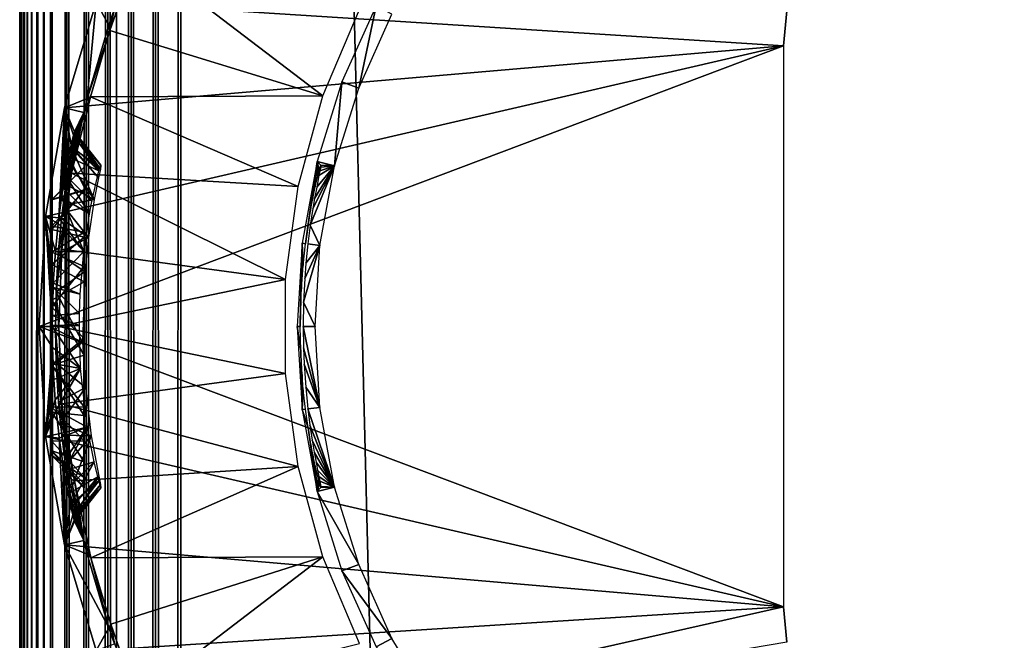
# Model space of a CAD drawing. Extents: x 0 to 651, y 0 to 1121.
# Drawn here: x 0 to 15, y 1001 to 1010 of the extents above; entities that cross this region are included whole.
import ezdxf

# ---------------------------------------------------------------- set-up
doc = ezdxf.new("R2010")
doc.units = 0
doc.header["$MEASUREMENT"] = 0

msp = doc.modelspace()

# ---------------------------------------------------------------- linework, layer by layer
for points in [[(0, 90.625198, 40.5), (0, 1120.625, 40.5), (0.007689, 90.632919, 40.303848)], [(0.007689, 90.632919, 40.303848), (0, 1120.625, 40.5), (0.007689, 1120.618042, 40.303848)], [(0, 1120.625, 65.5), (0, 1120.625, 40.5), (0, 90.625198, 65.5)], [(0, 90.625198, 65.5), (0, 1120.625, 40.5), (0, 90.625198, 40.5)], [(0, 1120.625, 65.5), (0, 90.625198, 65.5), (0.007689, 90.632919, 65.696152)], [(0, 1120.625, 65.5), (0.007689, 90.632919, 65.696152), (0.007689, 1120.618042, 65.696152)], [(0.007689, 90.632919, 40.303848), (0.007689, 1120.618042, 40.303848), (0.030816, 90.655983, 40.10891)], [(0.030816, 90.655983, 40.10891), (0.007689, 1120.618042, 40.303848), (0.030816, 1120.593994, 40.10891)], [(0.007689, 1120.618042, 65.696152), (0.007689, 90.632919, 65.696152), (0.030816, 90.655983, 65.89109)], [(0.007689, 1120.618042, 65.696152), (0.030816, 90.655983, 65.89109), (0.030816, 1120.593994, 65.89109)], [(0.030816, 90.655983, 40.10891), (0.030816, 1120.593994, 40.10891), (0.069082, 90.694283, 39.916389)], [(0.069082, 90.694283, 39.916389), (0.030816, 1120.593994, 40.10891), (0.069082, 1120.55603, 39.916389)], [(0.030816, 1120.593994, 65.89109), (0.030816, 90.655983, 65.89109), (0.069082, 1120.55603, 66.083611)], [(0.069082, 1120.55603, 66.083611), (0.030816, 90.655983, 65.89109), (0.069082, 90.694283, 66.083611)], [(0.069082, 90.694283, 39.916389), (0.069082, 1120.55603, 39.916389), (0.122368, 90.747566, 39.727459)], [(0.122368, 90.747566, 39.727459), (0.069082, 1120.55603, 39.916389), (0.122368, 1120.503052, 39.727459)], [(0.069082, 1120.55603, 66.083611), (0.069082, 90.694283, 66.083611), (0.122368, 1120.503052, 66.272537)], [(0.122368, 1120.503052, 66.272537), (0.069082, 90.694283, 66.083611), (0.122368, 90.747566, 66.272537)], [(0.122368, 90.747566, 39.727459), (0.122368, 1120.503052, 39.727459), (0.190318, 1120.435059, 39.543289)], [(0.122368, 1120.503052, 66.272537), (0.122368, 90.747566, 66.272537), (0.190318, 1120.435059, 66.456711)], [(0.122368, 90.747566, 39.727459), (0.190318, 1120.435059, 39.543289), (0.190318, 90.815498, 39.543289)], [(0.190318, 1120.435059, 66.456711), (0.122368, 90.747566, 66.272537), (0.190318, 90.815498, 66.456711)], [(0.190318, 90.815498, 39.543289), (0.190318, 1120.435059, 39.543289), (0.272512, 1120.353027, 39.365021)], [(0.190318, 1120.435059, 66.456711), (0.190318, 90.815498, 66.456711), (0.272512, 1120.353027, 66.634979)], [(0.190318, 90.815498, 39.543289), (0.272512, 1120.353027, 39.365021), (0.272512, 90.89769, 39.365021)], [(0.190318, 90.815498, 66.456711), (0.272512, 90.89769, 66.634979), (0.272512, 1120.353027, 66.634979)], [(0.368416, 1120.256958, 39.193748), (0.368416, 90.993599, 39.193748), (0.272512, 1120.353027, 39.365021)], [(0.272512, 90.89769, 39.365021), (0.272512, 1120.353027, 39.365021), (0.368416, 90.993599, 39.193748)], [(0.272512, 1120.353027, 66.634979), (0.272512, 90.89769, 66.634979), (0.368416, 90.993599, 66.806252)], [(0.272512, 1120.353027, 66.634979), (0.368416, 90.993599, 66.806252), (0.368416, 1120.256958, 66.806252)], [(0.477493, 1120.147949, 39.03054), (0.477493, 91.102661, 39.03054), (0.368416, 1120.256958, 39.193748)], [(0.368416, 1120.256958, 39.193748), (0.477493, 91.102661, 39.03054), (0.368416, 90.993599, 39.193748)], [(0.368416, 1120.256958, 66.806252), (0.368416, 90.993599, 66.806252), (0.477493, 91.102661, 66.96946)], [(0.368416, 1120.256958, 66.806252), (0.477493, 91.102661, 66.96946), (0.477493, 1120.147949, 66.96946)], [(0.732243, 1119.892944, 38.732231), (0.477493, 91.102661, 39.03054), (0.477493, 1120.147949, 39.03054)], [(0.477493, 1120.147949, 66.96946), (0.477493, 91.102661, 66.96946), (0.732243, 91.357437, 67.267769)], [(0.477493, 1120.147949, 66.96946), (0.732243, 91.357437, 67.267769), (0.732243, 1119.892944, 67.267769)], [(0.732243, 1119.892944, 38.732231), (0.732243, 91.357437, 38.732231), (0.477493, 91.102661, 39.03054)], [(1.030564, 1119.594971, 38.477459), (0.732243, 91.357437, 38.732231), (0.732243, 1119.892944, 38.732231)], [(0.732243, 1119.892944, 67.267769), (0.732243, 91.357437, 67.267769), (1.030564, 91.655746, 67.522537)], [(0.732243, 1119.892944, 67.267769), (1.030564, 91.655746, 67.522537), (1.030564, 1119.594971, 67.522537)], [(1.030564, 1119.594971, 38.477459), (1.030564, 91.655746, 38.477459), (0.732243, 91.357437, 38.732231)], [(1.365006, 1119.26001, 38.27248), (1.030564, 91.655746, 38.477459), (1.030564, 1119.594971, 38.477459)], [(1.030564, 1119.594971, 67.522537), (1.030564, 91.655746, 67.522537), (1.365006, 91.990227, 67.727524)], [(1.030564, 1119.594971, 67.522537), (1.365006, 91.990227, 67.727524), (1.365006, 1119.26001, 67.727524)], [(1.365006, 1119.26001, 38.27248), (1.365006, 91.990227, 38.27248), (1.030564, 91.655746, 38.477459)], [(1.727462, 1118.897949, 38.12236), (1.365006, 91.990227, 38.27248), (1.365006, 1119.26001, 38.27248)], [(1.365006, 1119.26001, 67.727524), (1.365006, 91.990227, 67.727524), (1.727462, 92.352661, 67.87764)], [(1.365006, 1119.26001, 67.727524), (1.727462, 92.352661, 67.87764), (1.727462, 1118.897949, 67.87764)], [(1.50001, 1119.125, 40.5), (1.50001, 1119.125, 65.5), (1.50001, 92.125214, 40.5)], [(1.50001, 92.125214, 40.5), (1.50001, 1119.125, 65.5), (1.50001, 92.125214, 65.5)], [(1.727462, 1118.897949, 38.12236), (1.727462, 92.352661, 38.12236), (1.365006, 91.990227, 38.27248)], [(2.108932, 1118.515991, 38.030781), (1.727462, 92.352661, 38.12236), (1.727462, 1118.897949, 38.12236)], [(1.727462, 1118.897949, 67.87764), (1.727462, 92.352661, 67.87764), (2.108932, 92.734108, 67.969223)], [(1.727462, 1118.897949, 67.87764), (2.108932, 92.734108, 67.969223), (2.108932, 1118.515991, 67.969223)], [(2.108932, 1118.515991, 38.030781), (2.108932, 92.734108, 38.030781), (1.727462, 92.352661, 38.12236)], [(2.499998, 1118.125, 38), (2.108932, 92.734108, 38.030781), (2.108932, 1118.515991, 38.030781)], [(2.108932, 1118.515991, 67.969223), (2.108932, 92.734108, 67.969223), (2.499998, 93.125214, 68)], [(2.108932, 1118.515991, 67.969223), (2.499998, 93.125214, 68), (2.499998, 1118.125, 68)], [(2.499998, 1118.125, 38), (2.499998, 93.125214, 38), (2.108932, 92.734108, 38.030781)], [(2.499998, 93.125214, 38), (2.499998, 1118.125, 38), (27.500031, 118.125198, 38)], [(27.500031, 118.125198, 38), (2.499998, 1118.125, 38), (27.500031, 1093.125, 38)], [(2.499998, 93.125214, 68), (27.500031, 1093.125, 68), (2.499998, 1118.125, 68)], [(27.500031, 1093.125, 39.5), (2.499998, 1118.125, 39.5), (27.500031, 118.125198, 39.5)], [(27.500031, 118.125198, 39.5), (2.499998, 1118.125, 39.5), (2.499998, 93.125214, 39.5)], [(2.499998, 1118.125, 66.5), (27.500031, 1093.125, 66.5), (2.499998, 93.125214, 66.5)], [(27.500031, 118.125198, 68), (27.500031, 1093.125, 68), (2.499998, 93.125214, 68)], [(2.499998, 93.125214, 66.5), (27.500031, 1093.125, 66.5), (27.500031, 118.125198, 66.5)], [(4.703104, 1009.200989, 35), (1.817012, 1011.405945, 34.999992), (1.400449, 1010.214661, 34.999996)], [(1.817012, 1011.405945, 34.999992), (1.472712, 1010.549011, 34.900871), (1.400449, 1010.214661, 34.999996)], [(5.271554, 1010.541016, 35), (1.817012, 1011.405945, 34.999992), (4.703104, 1009.200989, 35)], [(0.696242, 1009.015015), (1.18655, 1010.653015), (11.85, 1009.974976)], [(1.045108, 1009.158997, 34.900871), (1.18655, 1010.653015), (0.696242, 1009.015015)], [(1.384556, 1010.299011, 34.900871), (1.18655, 1010.653015), (1.045108, 1009.158997, 34.900871)], [(11.85, 1009.974976), (1.18655, 1010.653015), (11.89786, 1010.521973)], [(1.384556, 1010.299011, 34.900871), (1.472712, 1010.549011, 34.900871), (1.18655, 1010.653015)], [(1.400449, 1010.214661, 34.999996), (1.472712, 1010.549011, 34.900871), (1.384556, 1010.299011, 34.900871)], [(5.258918, 1009.31897, 2.69999), (5.527198, 1010.596985, 34.800011), (4.996955, 1009.419006, 34.800011)], [(5.775213, 1010.46698, 2.69999), (5.527198, 1010.596985, 34.800011), (5.258918, 1009.31897, 2.69999)], [(11.85, 1009.974976, 2.499998), (11.85, 1009.974976), (11.89786, 1010.521973, 2.499998)], [(11.89786, 1010.521973, 2.499998), (11.85, 1009.974976), (11.89786, 1010.521973)], [(1.400449, 1010.214661, 34.999996), (1.384556, 1010.299011, 34.900871), (1.045108, 1009.158997, 34.900871)], [(1.096336, 1009.18396, 35), (1.400449, 1010.214661, 34.999996), (1.045108, 1009.158997, 34.900871)], [(4.703104, 1009.200989, 35), (1.400449, 1010.214661, 34.999996), (1.096336, 1009.18396, 35)], [(11.85, 1001.275024), (0.29999, 1005.625), (11.85, 1009.974976)], [(11.85, 1009.974976), (0.29999, 1005.625), (0.399411, 1007.33197)], [(11.85, 1009.974976), (0.399411, 1007.33197), (0.696242, 1009.015015)], [(4.884601, 1008.117981, 2.69999), (4.996955, 1009.419006, 34.800011), (4.612625, 1008.184998, 34.800011)], [(5.258918, 1009.31897, 2.69999), (4.996955, 1009.419006, 34.800011), (4.884601, 1008.117981, 2.69999)], [(1.045108, 1009.158997, 34.900871), (0.696242, 1009.015015), (0.992596, 1008.945007, 34.900871)], [(4.318416, 1007.796021, 35), (1.096336, 1009.18396, 35), (0.80302, 1008.003174, 34.999992)], [(1.096336, 1009.18396, 35), (0.992596, 1008.945007, 34.900871), (0.80302, 1008.003174, 34.999992)], [(1.045108, 1009.158997, 34.900871), (0.992596, 1008.945007, 34.900871), (1.096336, 1009.18396, 35)], [(4.703104, 1009.200989, 35), (1.096336, 1009.18396, 35), (4.318416, 1007.796021, 35)], [(0.696242, 1009.015015), (0.399411, 1007.33197), (0.608219, 1007.309448, 24.070122)], [(0.696242, 1009.015015), (0.608219, 1007.309448, 24.070122), (0.650942, 1007.625977, 24.308399)], [(0.696242, 1009.015015), (0.650942, 1007.625977, 24.308399), (0.672936, 1007.77002, 24.44059)], [(0.672936, 1007.77002, 24.44059), (0.706851, 1007.973999, 24.661381), (0.696242, 1009.015015)], [(0.696242, 1009.015015), (0.706851, 1007.973999, 24.661381), (0.759602, 1008.255005, 25.064301)], [(0.696242, 1009.015015), (0.759602, 1008.255005, 25.064301), (0.798553, 1008.44104, 25.447639)], [(0.696242, 1009.015015), (0.798553, 1008.44104, 25.447639), (0.833929, 1008.59198, 25.96143)], [(0.696242, 1009.015015), (0.833929, 1008.59198, 25.96143), (0.848889, 1008.643005, 26.426201)], [(0.992596, 1008.945007, 34.900871), (0.696242, 1009.015015), (0.848889, 1008.643005, 26.426201)], [(0.992596, 1008.945007, 34.900871), (0.716786, 1007.825256, 28.518597), (0.673711, 1007.502014, 28.80022)], [(0.673711, 1007.502014, 28.80022), (0.80302, 1008.003174, 34.999992), (0.992596, 1008.945007, 34.900871)], [(0.770271, 1008.166992, 28.08614), (0.716786, 1007.825256, 28.518597), (0.992596, 1008.945007, 34.900871)], [(0.992596, 1008.945007, 34.900871), (0.808775, 1008.392029, 27.6765), (0.770271, 1008.166992, 28.08614)], [(0.992596, 1008.945007, 34.900871), (0.811636, 1008.40802, 27.63999), (0.808775, 1008.392029, 27.6765)], [(0.839233, 1008.566528, 27.162441), (0.811636, 1008.40802, 27.63999), (0.992596, 1008.945007, 34.900871)], [(0.992596, 1008.945007, 34.900871), (0.849366, 1008.630005, 26.78587), (0.839233, 1008.566528, 27.162441)], [(0.992596, 1008.945007, 34.900871), (0.848889, 1008.643005, 26.426201), (0.849903, 1008.643982, 26.516701)], [(0.849903, 1008.643982, 26.516701), (0.849366, 1008.630005, 26.78587), (0.992596, 1008.945007, 34.900871)], [(0.798553, 1008.44104, 25.447639), (1.227497, 1008.036377, 25.740267), (0.833929, 1008.59198, 25.96143)], [(0.839233, 1008.566528, 27.162441), (1.252868, 1008.064819, 27.051754), (0.811636, 1008.40802, 27.63999)], [(0.833929, 1008.59198, 25.96143), (1.227497, 1008.036377, 25.740267), (0.848889, 1008.643005, 26.426201)], [(0.849366, 1008.630005, 26.78587), (1.252868, 1008.064819, 27.051754), (0.839233, 1008.566528, 27.162441)], [(0.848889, 1008.643005, 26.426201), (1.260817, 1008.125, 26.51112), (0.849903, 1008.643982, 26.516701)], [(0.848889, 1008.643005, 26.426201), (1.227497, 1008.036377, 25.740267), (1.260817, 1008.125, 26.51112)], [(0.849903, 1008.643982, 26.516701), (1.261234, 1008.122986, 26.60976), (0.849366, 1008.630005, 26.78587)], [(0.849366, 1008.630005, 26.78587), (1.261234, 1008.122986, 26.60976), (1.252868, 1008.064819, 27.051754)], [(0.849903, 1008.643982, 26.516701), (1.260817, 1008.125, 26.51112), (1.261234, 1008.122986, 26.60976)], [(0.759602, 1008.255005, 25.064301), (1.227497, 1008.036377, 25.740267), (0.798553, 1008.44104, 25.447639)], [(0.808775, 1008.392029, 27.6765), (1.155044, 1007.595459, 28.080286), (0.770271, 1008.166992, 28.08614)], [(0.811636, 1008.40802, 27.63999), (1.223862, 1007.929993, 27.46908), (0.808775, 1008.392029, 27.6765)], [(0.808775, 1008.392029, 27.6765), (1.223862, 1007.929993, 27.46908), (1.155044, 1007.595459, 28.080286)], [(0.811636, 1008.40802, 27.63999), (1.252868, 1008.064819, 27.051754), (1.223862, 1007.929993, 27.46908)], [(0.706851, 1007.973999, 24.661381), (1.120508, 1007.565002, 24.923201), (0.759602, 1008.255005, 25.064301)], [(0.759602, 1008.255005, 25.064301), (1.120508, 1007.565002, 24.923201), (1.227497, 1008.036377, 25.740267)], [(0.999968, 1008.09314, 26.052206), (0.499949, 1007.591492, 27.002161), (1.000021, 1008.093506, 26.863167)], [(1.000021, 1008.093506, 26.863167), (0.499949, 1007.591492, 27.002161), (0.999354, 1007.743347, 27.895842)], [(0.999968, 1008.09314, 26.052206), (0.499969, 1007.590515, 26.09646), (0.499949, 1007.591492, 27.002161)], [(0.999673, 1007.735229, 25.113125), (0.499969, 1007.590515, 26.09646), (0.999968, 1008.09314, 26.052206)], [(0.770271, 1008.166992, 28.08614), (1.155044, 1007.595459, 28.080286), (0.716786, 1007.825256, 28.518597)], [(4.379749, 1006.914978, 34.800011), (4.433095, 1006.90802, 28.645639), (4.612625, 1008.184998, 34.800011)], [(4.612625, 1008.184998, 34.800011), (4.433095, 1006.90802, 28.645639), (4.470408, 1007.174011, 28.46233)], [(4.612625, 1008.184998, 34.800011), (4.470408, 1007.174011, 28.46233), (4.507661, 1007.398987, 28.26178)], [(4.507661, 1007.398987, 28.26178), (4.542887, 1007.585999, 28.0511), (4.612625, 1008.184998, 34.800011)], [(4.884601, 1008.117981, 2.69999), (4.547834, 1007.453979, 24.79542), (4.50784, 1007.19397, 24.553801)], [(4.884601, 1008.117981, 2.69999), (4.50784, 1007.19397, 24.553801), (4.657865, 1006.880981, 2.69999)], [(4.612625, 1008.184998, 34.800011), (4.542887, 1007.585999, 28.0511), (4.585477, 1007.789551, 27.757391)], [(4.574239, 1007.606995, 24.976681), (4.547834, 1007.453979, 24.79542), (4.884601, 1008.117981, 2.69999)], [(4.884601, 1008.117981, 2.69999), (4.606843, 1007.78302, 25.23765), (4.574239, 1007.606995, 24.976681)], [(4.585477, 1007.789551, 27.757391), (4.624844, 1007.955994, 27.40453), (4.612625, 1008.184998, 34.800011)], [(4.884601, 1008.117981, 2.69999), (4.642844, 1007.965027, 25.619169), (4.606843, 1007.78302, 25.23765)], [(4.612625, 1008.184998, 34.800011), (4.624844, 1007.955994, 27.40453), (4.646843, 1008.041321, 27.136154)], [(4.884601, 1008.117981, 2.69999), (4.612625, 1008.184998, 34.800011), (4.672825, 1008.124023, 26.433661)], [(4.672825, 1008.124023, 26.433661), (4.612625, 1008.184998, 34.800011), (4.646843, 1008.041321, 27.136154)], [(4.657805, 1008.039001, 25.84844), (4.642844, 1007.965027, 25.619169), (4.884601, 1008.117981, 2.69999)], [(4.657805, 1008.039001, 25.84844), (4.884601, 1008.117981, 2.69999), (4.668832, 1008.096008, 26.117701)], [(4.668832, 1008.096008, 26.117701), (4.884601, 1008.117981, 2.69999), (4.672825, 1008.124023, 26.433661)], [(4.124343, 1006.353027, 35), (0.80302, 1008.003174, 34.999992), (0.655243, 1006.824158, 34.999985)], [(0.80302, 1008.003174, 34.999992), (0.701904, 1007.296021, 34.900871), (0.655243, 1006.824158, 34.999985)], [(0.672936, 1007.77002, 24.44059), (1.083344, 1007.373047, 24.713875), (0.706851, 1007.973999, 24.661381)], [(0.673711, 1007.502014, 28.80022), (0.701904, 1007.296021, 34.900871), (0.80302, 1008.003174, 34.999992)], [(0.706851, 1007.973999, 24.661381), (1.083344, 1007.373047, 24.713875), (1.120508, 1007.565002, 24.923201)], [(4.318416, 1007.796021, 35), (0.80302, 1008.003174, 34.999992), (4.124343, 1006.353027, 35)], [(0.650942, 1007.625977, 24.308399), (1.083344, 1007.373047, 24.713875), (0.672936, 1007.77002, 24.44059)], [(0.716786, 1007.825256, 28.518597), (1.155044, 1007.595459, 28.080286), (0.673711, 1007.502014, 28.80022)], [(0.999354, 1007.743347, 27.895842), (0.499949, 1007.591492, 27.002161), (0.499997, 1007.126953, 27.812416)], [(0.999673, 1007.735229, 25.113125), (0.500017, 1007.178894, 25.253103), (0.499969, 1007.590515, 26.09646)], [(0.999354, 1007.743347, 27.895842), (0.499997, 1007.126953, 27.812416), (1.000101, 1007.008606, 28.586245)], [(0.999987, 1007.085999, 24.475109), (0.500017, 1007.178894, 25.253103), (0.999673, 1007.735229, 25.113125)], [(0.608219, 1007.309448, 24.070122), (0.993377, 1006.786377, 24.270891), (0.650942, 1007.625977, 24.308399)], [(0.650942, 1007.625977, 24.308399), (0.993377, 1006.786377, 24.270891), (1.083344, 1007.373047, 24.713875)], [(0.673711, 1007.502014, 28.80022), (1.155044, 1007.595459, 28.080286), (1.066011, 1007.001953, 28.586826)], [(0.499949, 1007.591492, 27.002161), (0.499969, 1007.590515, 26.09646), (0.500023, 1007.06897, 26.5)], [(0.500023, 1006.346985, 27.75), (0.499997, 1007.126953, 27.812416), (0.499949, 1007.591492, 27.002161)], [(0.500023, 1006.346985, 27.75), (0.499949, 1007.591492, 27.002161), (0.500023, 1007.06897, 26.5)], [(0.499969, 1007.590515, 26.09646), (0.500017, 1007.178894, 25.253103), (0.500023, 1007.06897, 26.5)], [(1.066011, 1007.001953, 28.586826), (0.64981, 1007.298462, 28.943821), (0.673711, 1007.502014, 28.80022)], [(0.64981, 1007.298462, 28.943821), (0.701904, 1007.296021, 34.900871), (0.673711, 1007.502014, 28.80022)], [(0.29999, 1005.625), (0.505745, 1005.625, 23.572201), (0.399411, 1007.33197)], [(0.506759, 1005.796997, 23.57696), (0.518858, 1006.22998, 23.631729), (0.399411, 1007.33197)], [(0.399411, 1007.33197), (0.518858, 1006.22998, 23.631729), (0.521839, 1006.294983, 23.64525)], [(0.399411, 1007.33197), (0.521839, 1006.294983, 23.64525), (0.554002, 1006.785461, 23.7962)], [(0.399411, 1007.33197), (0.554002, 1006.785461, 23.7962), (0.597835, 1007.221985, 24.01572)], [(0.399411, 1007.33197), (0.597835, 1007.221985, 24.01572), (0.608219, 1007.309448, 24.070122)], [(0.399411, 1007.33197), (0.505745, 1005.625, 23.572201), (0.505745, 1005.640991, 23.572241)], [(0.399411, 1007.33197), (0.505745, 1005.640991, 23.572241), (0.506759, 1005.796997, 23.57696)], [(0.701904, 1007.296021, 34.900871), (0.597615, 1006.75238, 29.234261), (0.566572, 1006.163513, 29.38793)], [(0.701904, 1007.296021, 34.900871), (0.566572, 1006.163513, 29.38793), (0.655243, 1006.824158, 34.999985)], [(1.066011, 1007.001953, 28.586826), (0.597615, 1006.75238, 29.234261), (0.64981, 1007.298462, 28.943821)], [(0.701904, 1007.296021, 34.900871), (0.64981, 1007.298462, 28.943821), (0.597615, 1006.75238, 29.234261)], [(0.993377, 1006.786377, 24.270891), (0.608219, 1007.309448, 24.070122), (0.597835, 1007.221985, 24.01572)], [(0.500017, 1007.178894, 25.253103), (0.500005, 1006.776611, 24.861979), (0.500023, 1006.346985, 25.25)], [(0.999987, 1007.085999, 24.475109), (0.500005, 1006.776611, 24.861979), (0.500017, 1007.178894, 25.253103)], [(0.500023, 1007.06897, 26.5), (0.500017, 1007.178894, 25.253103), (0.500023, 1006.346985, 25.25)], [(0.993377, 1006.786377, 24.270891), (0.597835, 1007.221985, 24.01572), (0.554002, 1006.785461, 23.7962)], [(4.657865, 1006.880981, 2.69999), (4.50784, 1007.19397, 24.553801), (4.470289, 1006.903992, 24.351669)], [(0.500008, 1006.585632, 28.25683), (0.499997, 1007.126953, 27.812416), (0.500023, 1006.346985, 27.75)], [(1.000101, 1007.008606, 28.586245), (0.499997, 1007.126953, 27.812416), (0.500008, 1006.585632, 28.25683)], [(1.000053, 1006.552673, 24.169237), (0.500005, 1006.776611, 24.861979), (0.999987, 1007.085999, 24.475109)], [(1.000101, 1007.008606, 28.586245), (0.500008, 1006.585632, 28.25683), (0.999945, 1006.316223, 28.91905)], [(1.008216, 1006.478394, 28.862759), (0.597615, 1006.75238, 29.234261), (1.066011, 1007.001953, 28.586826)], [(4.301727, 1005.625, 34.800011), (4.352391, 1005.625, 29), (4.379749, 1006.914978, 34.800011)], [(4.379749, 1006.914978, 34.800011), (4.352391, 1005.625, 29), (4.357874, 1005.961975, 28.97724)], [(4.379749, 1006.914978, 34.800011), (4.357874, 1005.961975, 28.97724), (4.36902, 1006.210022, 28.93075)], [(4.36902, 1006.210022, 28.93075), (4.396141, 1006.570984, 28.814039), (4.379749, 1006.914978, 34.800011)], [(4.379749, 1006.914978, 34.800011), (4.396141, 1006.570984, 28.814039), (4.433095, 1006.90802, 28.645639)], [(4.657865, 1006.880981, 2.69999), (4.421175, 1006.369995, 24.11339), (4.402459, 1006.002014, 24.02853)], [(4.657865, 1006.880981, 2.69999), (4.402459, 1006.002014, 24.02853), (4.581869, 1005.625, 2.69999)], [(4.439533, 1006.604004, 24.19972), (4.421175, 1006.369995, 24.11339), (4.657865, 1006.880981, 2.69999)], [(4.657865, 1006.880981, 2.69999), (4.470289, 1006.903992, 24.351669), (4.439533, 1006.604004, 24.19972)], [(0.500023, 1006.346985, 25.25), (0.500005, 1006.776611, 24.861979), (0.499873, 1005.924927, 24.482019)], [(1.000053, 1006.552673, 24.169237), (0.499873, 1005.924927, 24.482019), (0.500005, 1006.776611, 24.861979)], [(0.993377, 1006.786377, 24.270891), (0.554002, 1006.785461, 23.7962), (0.521839, 1006.294983, 23.64525)], [(0.993377, 1006.786377, 24.270891), (0.521839, 1006.294983, 23.64525), (0.938654, 1006.125977, 24.05076)], [(0.655243, 1006.824158, 34.999985), (0.566572, 1006.163513, 29.38793), (0.605556, 1005.623108, 34.999992)], [(1.008216, 1006.478394, 28.862759), (0.566572, 1006.163513, 29.38793), (0.597615, 1006.75238, 29.234261)], [(4.124343, 1006.353027, 35), (0.655243, 1006.824158, 34.999985), (0.605556, 1005.623108, 34.999992)], [(0.999386, 1005.435913, 23.970428), (0.499873, 1005.924927, 24.482019), (1.000053, 1006.552673, 24.169237)], [(0.500023, 1006.346985, 27.75), (0.499909, 1006.034729, 28.470125), (0.500008, 1006.585632, 28.25683)], [(0.999945, 1006.316223, 28.91905), (0.500008, 1006.585632, 28.25683), (0.499909, 1006.034729, 28.470125)], [(0.976058, 1005.382935, 29.010063), (0.566572, 1006.163513, 29.38793), (1.008216, 1006.478394, 28.862759)], [(0.500023, 1006.346985, 25.25), (0.499873, 1005.924927, 24.482019), (0.500023, 1004.903992, 25.25)], [(0.500023, 1006.346985, 27.75), (0.499948, 1005.025696, 28.438705), (0.499909, 1006.034729, 28.470125)], [(0.999945, 1006.316223, 28.91905), (0.499909, 1006.034729, 28.470125), (0.999721, 1005.177856, 28.985283)], [(0.500023, 1004.903992, 27.75), (0.499948, 1005.025696, 28.438705), (0.500023, 1006.346985, 27.75)], [(0.927925, 1005.827026, 24.00812), (0.518858, 1006.22998, 23.631729), (0.506759, 1005.796997, 23.57696)], [(0.938654, 1006.125977, 24.05076), (0.521839, 1006.294983, 23.64525), (0.518858, 1006.22998, 23.631729)], [(0.938654, 1006.125977, 24.05076), (0.518858, 1006.22998, 23.631729), (0.927925, 1005.827026, 24.00812)], [(4.124343, 1006.353027, 35), (0.605556, 1005.623108, 34.999992), (4.124343, 1004.896973, 35)], [(0.976058, 1005.382935, 29.010063), (0.556203, 1005.57782, 29.437737), (0.566572, 1006.163513, 29.38793)], [(0.605556, 1005.623108, 34.999992), (0.566572, 1006.163513, 29.38793), (0.556203, 1005.57782, 29.437737)], [(0.499873, 1005.924927, 24.482019), (0.500008, 1005.033203, 24.587364), (0.500023, 1004.903992, 25.25)], [(0.999386, 1005.435913, 23.970428), (0.500008, 1005.033203, 24.587364), (0.499873, 1005.924927, 24.482019)], [(0.999721, 1005.177856, 28.985283), (0.499909, 1006.034729, 28.470125), (0.499948, 1005.025696, 28.438705)], [(4.581869, 1005.625, 2.69999), (4.402459, 1006.002014, 24.02853), (4.396021, 1005.625, 24)], [(0.925839, 1005.638977, 24.00004), (0.506759, 1005.796997, 23.57696), (0.505745, 1005.640991, 23.572241)], [(0.927925, 1005.827026, 24.00812), (0.506759, 1005.796997, 23.57696), (0.925839, 1005.638977, 24.00004)], [(11.85, 1001.275024), (0.399411, 1003.919006), (0.29999, 1005.625)], [(0.399411, 1003.919006), (0.50956, 1005.296997, 23.58955), (0.29999, 1005.625)], [(0.29999, 1005.625), (0.50956, 1005.296997, 23.58955), (0.505745, 1005.625, 23.572201)], [(0.925839, 1005.638977, 24.00004), (0.505745, 1005.640991, 23.572241), (0.505745, 1005.625, 23.572201)], [(0.925839, 1005.638977, 24.00004), (0.505745, 1005.625, 23.572201), (0.944454, 1004.972351, 24.069225)], [(0.944454, 1004.972351, 24.069225), (0.505745, 1005.625, 23.572201), (0.50956, 1005.296997, 23.58955)], [(0.605556, 1005.623108, 34.999992), (0.556203, 1005.57782, 29.437737), (0.655079, 1004.426758, 34.999992)], [(4.124343, 1004.896973, 35), (0.605556, 1005.623108, 34.999992), (0.655079, 1004.426758, 34.999992)], [(4.379749, 1004.335999, 34.800011), (4.359365, 1005.245972, 28.971109), (4.301727, 1005.625, 34.800011)], [(4.301727, 1005.625, 34.800011), (4.359365, 1005.245972, 28.971109), (4.352391, 1005.625, 29)], [(4.581869, 1005.625, 2.69999), (4.396021, 1005.625, 24), (4.657865, 1004.369019, 2.69999)], [(4.657865, 1004.369019, 2.69999), (4.396021, 1005.625, 24), (4.401088, 1005.291016, 24.022421)], [(0.976058, 1005.382935, 29.010063), (0.567711, 1005.05365, 29.384943), (0.556203, 1005.57782, 29.437737)], [(0.655079, 1004.426758, 34.999992), (0.556203, 1005.57782, 29.437737), (0.567711, 1005.05365, 29.384943)], [(0.99996, 1004.24353, 24.397739), (0.500008, 1005.033203, 24.587364), (0.999386, 1005.435913, 23.970428)], [(1.019359, 1004.676025, 28.81267), (0.567711, 1005.05365, 29.384943), (0.976058, 1005.382935, 29.010063)], [(0.399411, 1003.919006), (0.517607, 1005.049011, 23.626011), (0.50956, 1005.296997, 23.58955)], [(0.999721, 1005.177856, 28.985283), (0.499948, 1005.025696, 28.438705), (0.999987, 1004.376526, 28.662285)], [(0.944454, 1004.972351, 24.069225), (0.50956, 1005.296997, 23.58955), (0.517607, 1005.049011, 23.626011)], [(4.379749, 1004.335999, 34.800011), (4.37957, 1004.877991, 28.88583), (4.359365, 1005.245972, 28.971109)], [(4.657865, 1004.369019, 2.69999), (4.401088, 1005.291016, 24.022421), (4.411459, 1005.041992, 24.068911)], [(0.530183, 1004.799988, 23.68384), (0.517607, 1005.049011, 23.626011), (0.399411, 1003.919006)], [(0.500023, 1004.903992, 25.25), (0.500008, 1005.033203, 24.587364), (0.499456, 1004.297424, 24.966314)], [(0.99996, 1004.24353, 24.397739), (0.499456, 1004.297424, 24.966314), (0.500008, 1005.033203, 24.587364)], [(0.500023, 1004.903992, 27.75), (0.500023, 1004.374023, 28.06065), (0.499948, 1005.025696, 28.438705)], [(0.999987, 1004.376526, 28.662285), (0.499948, 1005.025696, 28.438705), (0.500023, 1004.374023, 28.06065)], [(0.944454, 1004.972351, 24.069225), (0.517607, 1005.049011, 23.626011), (0.530183, 1004.799988, 23.68384)], [(1.019359, 1004.676025, 28.81267), (0.602663, 1004.450989, 29.204411), (0.567711, 1005.05365, 29.384943)], [(0.655079, 1004.426758, 34.999992), (0.567711, 1005.05365, 29.384943), (0.701904, 1003.953979, 34.900871)], [(0.701904, 1003.953979, 34.900871), (0.567711, 1005.05365, 29.384943), (0.602663, 1004.450989, 29.204411)], [(4.411459, 1005.041992, 24.068911), (4.436195, 1004.684021, 24.18376), (4.657865, 1004.369019, 2.69999)], [(0.500023, 1004.903992, 25.25), (0.499456, 1004.297424, 24.966314), (0.499992, 1003.695312, 25.903263)], [(0.499877, 1003.845947, 27.498331), (0.500023, 1004.374023, 28.06065), (0.500023, 1004.903992, 27.75)], [(0.500023, 1004.182007, 26.5), (0.499877, 1003.845947, 27.498331), (0.500023, 1004.903992, 27.75)], [(0.500023, 1004.903992, 25.25), (0.499992, 1003.695312, 25.903263), (0.500023, 1004.182007, 26.5)], [(0.944454, 1004.972351, 24.069225), (0.530183, 1004.799988, 23.68384), (0.552654, 1004.484009, 23.78977)], [(0.944454, 1004.972351, 24.069225), (0.552654, 1004.484009, 23.78977), (0.566542, 1004.325989, 23.857309)], [(0.944454, 1004.972351, 24.069225), (0.566542, 1004.325989, 23.857309), (1.047421, 1004.064026, 24.529333)], [(4.124343, 1004.896973, 35), (0.655079, 1004.426758, 34.999992), (4.318416, 1003.453979, 35)], [(4.399776, 1004.640015, 28.797819), (4.37957, 1004.877991, 28.88583), (4.379749, 1004.335999, 34.800011)], [(0.399411, 1003.919006), (0.552654, 1004.484009, 23.78977), (0.530183, 1004.799988, 23.68384)], [(1.019359, 1004.676025, 28.81267), (0.632286, 1004.117981, 29.043791), (0.602663, 1004.450989, 29.204411)], [(1.107007, 1003.927124, 28.377975), (0.632286, 1004.117981, 29.043791), (1.019359, 1004.676025, 28.81267)], [(4.379749, 1004.335999, 34.800011), (4.433095, 1004.34198, 28.645639), (4.399776, 1004.640015, 28.797819)], [(4.657865, 1004.369019, 2.69999), (4.436195, 1004.684021, 24.18376), (4.470289, 1004.346985, 24.351669)], [(0.399411, 1003.919006), (0.566542, 1004.325989, 23.857309), (0.552654, 1004.484009, 23.78977)], [(0.602663, 1004.450989, 29.204411), (0.632286, 1004.117981, 29.043791), (0.701904, 1003.953979, 34.900871)], [(4.318416, 1003.453979, 35), (0.655079, 1004.426758, 34.999992), (0.850367, 1003.230835, 34.999996)], [(0.655079, 1004.426758, 34.999992), (0.701904, 1003.953979, 34.900871), (0.850367, 1003.230835, 34.999996)], [(0.605941, 1003.960022, 24.05842), (0.566542, 1004.325989, 23.857309), (0.399411, 1003.919006)], [(0.999931, 1003.525085, 25.114826), (0.499992, 1003.695312, 25.903263), (0.499456, 1004.297424, 24.966314)], [(0.999931, 1003.525085, 25.114826), (0.499456, 1004.297424, 24.966314), (0.99996, 1004.24353, 24.397739)], [(1.000045, 1003.852051, 28.274469), (0.500023, 1004.374023, 28.06065), (0.499877, 1003.845947, 27.498331)], [(0.999987, 1004.376526, 28.662285), (0.500023, 1004.374023, 28.06065), (1.000045, 1003.852051, 28.274469)], [(0.566542, 1004.325989, 23.857309), (0.605941, 1003.960022, 24.05842), (1.047421, 1004.064026, 24.529333)], [(4.379749, 1004.335999, 34.800011), (4.474282, 1004.051025, 28.44227), (4.433095, 1004.34198, 28.645639)], [(4.612625, 1003.065002, 34.800011), (4.474282, 1004.051025, 28.44227), (4.379749, 1004.335999, 34.800011)], [(4.657865, 1004.369019, 2.69999), (4.470289, 1004.346985, 24.351669), (4.884601, 1003.132019, 2.69999)], [(4.884601, 1003.132019, 2.69999), (4.470289, 1004.346985, 24.351669), (4.502714, 1004.093018, 24.52478)], [(0.500023, 1004.182007, 26.5), (0.500006, 1003.624634, 26.590611), (0.499877, 1003.845947, 27.498331)], [(0.500023, 1004.182007, 26.5), (0.499992, 1003.695312, 25.903263), (0.500006, 1003.624634, 26.590611)], [(1.107007, 1003.927124, 28.377975), (0.651419, 1003.9375, 28.93442), (0.632286, 1004.117981, 29.043791)], [(0.701904, 1003.953979, 34.900871), (0.632286, 1004.117981, 29.043791), (0.651419, 1003.9375, 28.93442)], [(4.884601, 1003.132019, 2.69999), (4.502714, 1004.093018, 24.52478), (4.537225, 1003.862, 24.72794)], [(0.399411, 1003.919006), (0.614746, 1003.889099, 24.106073), (0.605941, 1003.960022, 24.05842)], [(1.047421, 1004.064026, 24.529333), (0.605941, 1003.960022, 24.05842), (0.614746, 1003.889099, 24.106073)], [(1.047421, 1004.064026, 24.529333), (0.614746, 1003.889099, 24.106073), (0.66942, 1003.502991, 24.418871)], [(0.701904, 1003.953979, 34.900871), (0.651419, 1003.9375, 28.93442), (0.800908, 1003.255981, 34.900871)], [(1.107007, 1003.927124, 28.377975), (0.710016, 1003.467773, 28.575064), (0.651419, 1003.9375, 28.93442)], [(0.800908, 1003.255981, 34.900871), (0.651419, 1003.9375, 28.93442), (0.992596, 1002.304993, 34.900871)], [(0.992596, 1002.304993, 34.900871), (0.651419, 1003.9375, 28.93442), (0.710016, 1003.467773, 28.575064)], [(1.047421, 1004.064026, 24.529333), (0.66942, 1003.502991, 24.418871), (0.688195, 1003.387024, 24.53686)], [(0.688195, 1003.387024, 24.53686), (1.155473, 1003.525391, 25.159101), (1.047421, 1004.064026, 24.529333)], [(0.701904, 1003.953979, 34.900871), (0.800908, 1003.255981, 34.900871), (0.850367, 1003.230835, 34.999996)], [(1.107007, 1003.927124, 28.377975), (0.776529, 1003.046021, 28.027769), (0.710016, 1003.467773, 28.575064)], [(1.227223, 1003.303528, 27.441681), (0.776529, 1003.046021, 28.027769), (1.107007, 1003.927124, 28.377975)], [(4.612625, 1003.065002, 34.800011), (4.518569, 1003.791992, 28.19932), (4.474282, 1004.051025, 28.44227)], [(0.696242, 1002.234985), (0.399411, 1003.919006), (11.85, 1001.275024)], [(0.696242, 1002.234985), (0.614746, 1003.889099, 24.106073), (0.399411, 1003.919006)], [(1.000045, 1003.852051, 28.274469), (0.499877, 1003.845947, 27.498331), (0.999679, 1003.280701, 27.438457)], [(0.999679, 1003.280701, 27.438457), (0.499877, 1003.845947, 27.498331), (0.500006, 1003.624634, 26.590611)], [(0.696242, 1002.234985), (0.66942, 1003.502991, 24.418871), (0.614746, 1003.889099, 24.106073)], [(4.547834, 1003.640015, 28.019039), (4.518569, 1003.791992, 28.19932), (4.612625, 1003.065002, 34.800011)], [(4.537225, 1003.862, 24.72794), (4.569113, 1003.671997, 24.939461), (4.884601, 1003.132019, 2.69999)], [(1.000028, 1003.123352, 26.57436), (0.500006, 1003.624634, 26.590611), (0.499992, 1003.695312, 25.903263)], [(1.000028, 1003.123352, 26.57436), (0.499992, 1003.695312, 25.903263), (1.000032, 1003.181396, 25.933903)], [(1.000032, 1003.181396, 25.933903), (0.499992, 1003.695312, 25.903263), (0.999931, 1003.525085, 25.114826)], [(0.999679, 1003.280701, 27.438457), (0.500006, 1003.624634, 26.590611), (1.000028, 1003.123352, 26.57436)], [(4.612625, 1003.065002, 34.800011), (4.585207, 1003.463989, 27.75581), (4.547834, 1003.640015, 28.019039)], [(4.884601, 1003.132019, 2.69999), (4.569113, 1003.671997, 24.939461), (4.597247, 1003.518005, 25.154881)], [(0.688195, 1003.387024, 24.53686), (0.66942, 1003.502991, 24.418871), (0.696242, 1002.234985)], [(0.738111, 1003.104248, 24.886538), (1.155473, 1003.525391, 25.159101), (0.688195, 1003.387024, 24.53686)], [(0.787616, 1002.859985, 25.32773), (1.155473, 1003.525391, 25.159101), (0.738111, 1003.104248, 24.886538)], [(1.227438, 1003.22998, 25.78233), (1.155473, 1003.525391, 25.159101), (0.787616, 1002.859985, 25.32773)], [(4.884601, 1003.132019, 2.69999), (4.597247, 1003.518005, 25.154881), (4.621089, 1003.393982, 25.37196)], [(0.696242, 1002.234985), (0.738111, 1003.104248, 24.886538), (0.688195, 1003.387024, 24.53686)], [(0.710016, 1003.467773, 28.575064), (0.776529, 1003.046021, 28.027769), (0.992596, 1002.304993, 34.900871)], [(4.318416, 1003.453979, 35), (0.850367, 1003.230835, 34.999996), (1.102971, 1002.035461, 34.999996)], [(4.318416, 1003.453979, 35), (1.102971, 1002.035461, 34.999996), (4.703104, 1002.049988, 35)], [(4.612625, 1003.065002, 34.800011), (4.627645, 1003.28302, 27.37521), (4.585207, 1003.463989, 27.75581)], [(4.621089, 1003.393982, 25.37196), (4.640341, 1003.297974, 25.586821), (4.884601, 1003.132019, 2.69999)], [(1.227223, 1003.303528, 27.441681), (0.814518, 1002.825806, 27.602539), (0.776529, 1003.046021, 28.027769)], [(0.787616, 1002.859985, 25.32773), (0.822663, 1002.703979, 25.763559), (1.227438, 1003.22998, 25.78233)], [(0.850367, 1003.230835, 34.999996), (0.800908, 1003.255981, 34.900871), (0.992596, 1002.304993, 34.900871)], [(1.227223, 1003.303528, 27.441681), (0.840247, 1002.679016, 27.14242), (0.814518, 1002.825806, 27.602539)], [(0.822663, 1002.703979, 25.763559), (1.260309, 1003.121277, 26.356079), (1.227438, 1003.22998, 25.78233)], [(1.254141, 1003.171997, 26.98106), (0.840247, 1002.679016, 27.14242), (1.227223, 1003.303528, 27.441681)], [(1.254141, 1003.171997, 26.98106), (0.843227, 1002.661011, 27.0588), (0.840247, 1002.679016, 27.14242)], [(0.850201, 1002.611023, 26.679211), (0.843227, 1002.661011, 27.0588), (1.254141, 1003.171997, 26.98106)], [(1.260309, 1003.121277, 26.356079), (0.850201, 1002.611023, 26.679211), (1.254141, 1003.171997, 26.98106)], [(0.850367, 1003.230835, 34.999996), (0.992596, 1002.304993, 34.900871), (1.102971, 1002.035461, 34.999996)], [(4.65252, 1003.187439, 27.062693), (4.627645, 1003.28302, 27.37521), (4.612625, 1003.065002, 34.800011)], [(4.65252, 1003.187439, 27.062693), (4.612625, 1003.065002, 34.800011), (4.671752, 1003.125977, 26.55949)], [(4.884601, 1003.132019, 2.69999), (4.640341, 1003.297974, 25.586821), (4.654706, 1003.22699, 25.794149)], [(4.884601, 1003.132019, 2.69999), (4.654706, 1003.22699, 25.794149), (4.670739, 1003.143982, 26.19799)], [(0.787616, 1002.859985, 25.32773), (0.738111, 1003.104248, 24.886538), (0.696242, 1002.234985)], [(0.992596, 1002.304993, 34.900871), (0.776529, 1003.046021, 28.027769), (0.814518, 1002.825806, 27.602539)], [(0.844181, 1002.619995, 26.218451), (1.260309, 1003.121277, 26.356079), (0.822663, 1002.703979, 25.763559)], [(0.849664, 1002.606018, 26.486601), (1.260309, 1003.121277, 26.356079), (0.844181, 1002.619995, 26.218451)], [(1.260309, 1003.121277, 26.356079), (0.849664, 1002.606018, 26.486601), (0.850201, 1002.611023, 26.679211)], [(4.884601, 1003.132019, 2.69999), (4.671752, 1003.125977, 26.55949), (4.612625, 1003.065002, 34.800011)], [(4.884601, 1003.132019, 2.69999), (4.612625, 1003.065002, 34.800011), (5.258918, 1001.93103, 2.69999)], [(5.258918, 1001.93103, 2.69999), (4.612625, 1003.065002, 34.800011), (4.996955, 1001.83197, 34.800011)], [(4.670739, 1003.143982, 26.19799), (4.671752, 1003.125977, 26.55949), (4.884601, 1003.132019, 2.69999)], [(0.696242, 1002.234985), (0.822663, 1002.703979, 25.763559), (0.787616, 1002.859985, 25.32773)], [(0.814518, 1002.825806, 27.602539), (0.840247, 1002.679016, 27.14242), (0.992596, 1002.304993, 34.900871)], [(0.696242, 1002.234985), (0.844181, 1002.619995, 26.218451), (0.822663, 1002.703979, 25.763559)], [(0.849664, 1002.606018, 26.486601), (0.844181, 1002.619995, 26.218451), (0.696242, 1002.234985)], [(0.992596, 1002.304993, 34.900871), (0.849664, 1002.606018, 26.486601), (0.696242, 1002.234985)], [(0.992596, 1002.304993, 34.900871), (0.840247, 1002.679016, 27.14242), (0.843227, 1002.661011, 27.0588)], [(0.992596, 1002.304993, 34.900871), (0.843227, 1002.661011, 27.0588), (0.850201, 1002.611023, 26.679211)], [(0.850201, 1002.611023, 26.679211), (0.849664, 1002.606018, 26.486601), (0.992596, 1002.304993, 34.900871)], [(0.992596, 1002.304993, 34.900871), (0.696242, 1002.234985), (1.045108, 1002.091003, 34.900871)], [(1.102971, 1002.035461, 34.999996), (0.992596, 1002.304993, 34.900871), (1.045108, 1002.091003, 34.900871)], [(11.85, 1001.275024), (1.18655, 1000.596985), (0.696242, 1002.234985)], [(0.696242, 1002.234985), (1.18655, 1000.596985), (1.384556, 1000.950989, 34.900871)], [(1.045108, 1002.091003, 34.900871), (0.696242, 1002.234985), (1.384556, 1000.950989, 34.900871)], [(1.102971, 1002.035461, 34.999996), (1.045108, 1002.091003, 34.900871), (1.384556, 1000.950989, 34.900871)], [(4.703104, 1002.049988, 35), (1.102971, 1002.035461, 34.999996), (1.412693, 1001.003845, 34.999996)], [(1.412693, 1001.003845, 34.999996), (1.102971, 1002.035461, 34.999996), (1.384556, 1000.950989, 34.900871)], [(4.703104, 1002.049988, 35), (1.412693, 1001.003845, 34.999996), (1.817872, 999.842712, 34.999992)], [(4.703104, 1002.049988, 35), (1.817872, 999.842712, 34.999992), (5.271554, 1000.708984, 35)], [(5.258918, 1001.93103, 2.69999), (4.996955, 1001.83197, 34.800011), (5.775213, 1000.783997, 2.69999)], [(5.775213, 1000.783997, 2.69999), (4.996955, 1001.83197, 34.800011), (5.527198, 1000.653015, 34.800011)], [(1.18655, 1000.596985), (11.85, 1001.275024), (1.863599, 999.027893)], [(1.863599, 999.027893), (11.85, 1001.275024), (11.89786, 1000.728027)], [(11.89786, 1000.728027, 2.499998), (11.89786, 1000.728027), (11.85, 1001.275024, 2.499998)], [(11.85, 1001.275024, 2.499998), (11.89786, 1000.728027), (11.85, 1001.275024)], [(1.18655, 1000.596985), (1.472712, 1000.702026, 34.900871), (1.384556, 1000.950989, 34.900871)], [(1.384556, 1000.950989, 34.900871), (1.472712, 1000.702026, 34.900871), (1.412693, 1001.003845, 34.999996)], [(1.412693, 1001.003845, 34.999996), (1.472712, 1000.702026, 34.900871), (1.817872, 999.842712, 34.999992)], [(5.775213, 1000.783997, 2.69999), (5.527198, 1000.653015, 34.800011), (6.426036, 999.707092, 2.69999)]]:
    msp.add_3dface(points)

doc.saveas('drawing.dxf')
